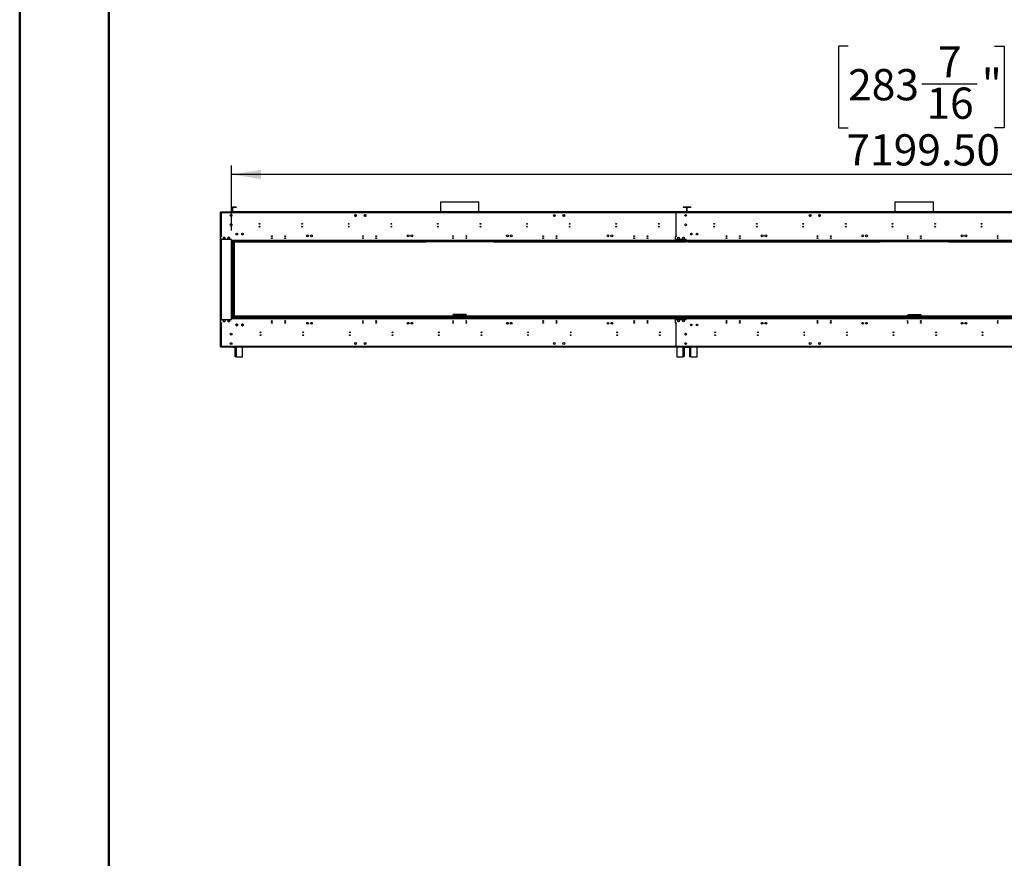
# Model space of a CAD drawing. Units: millimetres. Extents: x 4 to 9874, y 10 to 13969.
# Drawn here: x 4 to 5196, y 4431 to 8852 of the extents above; entities that cross this region are included whole.
import ezdxf

# ---------------------------------------------------------------- set-up
doc = ezdxf.new("R2010")
doc.units = ezdxf.units.MM
doc.header["$LTSCALE"] = 47
doc.layers.add('FORMAT', color=7, linetype='Continuous')
doc.styles.add('SLDTEXTSTYLE0', font='TXT', dxfattribs={"width": 0.75})
doc.dimstyles.new('SLDDIMSTYLE1', dxfattribs={"dimtxt": 164.5, "dimasz": 155.194, "dimexe": 0, "dimexo": 0.0625, "dimgap": 41.125, "dimtad": 1, "dimrnd": 1e-09, "dimzin": 4, "dimdsep": 46, "dimtxsty": 'SLDTEXTSTYLE0', "dimsah": 1, "dimcen": 0.09, "dimadec": 0, "dimazin": 1, "dimtfac": 1, "dimtofl": 0, "dimtmove": 0, "dimatfit": 3, "dimfxl": 1, "dimfrac": 2, "dimtolj": 1, "dimtzin": 12, "dimarcsym": 0})

# ---------------------------------------------------------------- blocks, each defined once
blk = doc.blocks.new('_D_1')
at = {"layer": 'FORMAT'}
for p, q in [((4372, 8712.2), (4321.9, 8712.2)), ((4321.9, 8712.2), (4321.9, 8282)), ((5144, 8712.2), (5194.2, 8712.2)), ((5194.2, 8712.2), (5194.2, 8282)), ((4760.8, 8514), (5052.1, 8514)), ((4321.9, 8282), (4372, 8282)), ((5194.2, 8282), (5144, 8282)), ((1121, 7740.6), (1121, 8082.9)), ((8320.5, 7740.6), (8320.5, 8082.9)), ((8320.5, 8035.9), (1121, 8035.9))]:
    blk.add_line(p, q, dxfattribs=at)
for points in [[(1121, 8035.9), (1276.2, 8012), (1276.2, 8059.7)], [(8320.5, 8035.9), (8165.3, 8059.7), (8165.3, 8012)]]:
    blk.add_solid(points, dxfattribs=at)
at = {"layer": 'FORMAT', "char_height": 164.5, "attachment_point": 1, "style": 'SLDTEXTSTYLE0'}
for s, insert in [('7', (4845.7, 8711.6)), ('283', (4372, 8591.4)), ('"', (5076.2, 8591.4)), ('16', (4784.9, 8494)), ('7199.50', (4363, 8247.9))]:
    blk.add_mtext(s, dxfattribs=dict(at, insert=insert))

msp = doc.modelspace()

# ---------------------------------------------------------------- linework, layer by layer
at = {"color": 7, "linetype": 'Continuous', "lineweight": 50}
for p, q in [((3.706, 10.095), (3.706, 13969.095)), ((473.706, 245.095), (473.706, 13716.629))]:
    msp.add_line(p, q, dxfattribs=at)
at = {"color": 7, "linetype": 'Continuous', "lineweight": 25}
for p, q in [((1127.028, 7860.623), (1125.528, 7860.623)), ((1125.528, 7840.123), (1125.528, 7860.623)), ((1127.028, 7840.123), (1125.528, 7840.123)), ((1127.028, 7840.123), (1127.028, 7860.623)), ((1128.528, 7862.123), (1128.528, 7863.623)), ((1145.528, 7863.623), (1128.528, 7863.623)), ((1145.528, 7862.123), (1128.528, 7862.123)), ((1145.528, 7863.623), (1145.528, 7862.123)), ((2222.178, 7891.203), (2222.178, 7838.623)), ((2222.178, 7891.203), (2417.645, 7891.203)), ((2417.645, 7891.203), (2425.378, 7891.203)), ((2425.378, 7838.623), (2425.378, 7891.203)), ((3502.028, 7863.623), (3502.028, 7862.123)), ((3519.028, 7863.623), (3502.028, 7863.623)), ((3519.028, 7862.123), (3502.028, 7862.123)), ((3519.028, 7862.123), (3519.028, 7863.623)), ((3520.528, 7860.623), (3520.528, 7840.123)), ((3520.528, 7860.623), (3522.028, 7860.623)), ((3520.528, 7840.123), (3522.028, 7840.123)), ((3522.028, 7860.623), (3522.028, 7840.123)), ((3524.028, 7860.623), (3522.528, 7860.623)), ((3522.528, 7840.123), (3522.528, 7860.623)), ((3524.028, 7840.123), (3522.528, 7840.123)), ((3524.028, 7840.123), (3524.028, 7860.623)), ((3525.528, 7862.123), (3525.528, 7863.623)), ((3542.528, 7863.623), (3525.528, 7863.623)), ((3542.528, 7862.123), (3525.528, 7862.123)), ((3542.528, 7863.623), (3542.528, 7862.123)), ((4619.178, 7891.203), (4619.178, 7838.623)), ((4619.178, 7891.203), (4814.644, 7891.203)), ((4814.644, 7891.203), (4822.378, 7891.203)), ((4822.378, 7838.623), (4822.378, 7891.203)), ((1062.278, 7835.123), (1061.278, 7835.123)), ((1061.278, 7835.123), (1061.278, 7129.123)), ((1062.278, 7129.123), (1062.278, 7835.123)), ((1062.778, 7835.123), (1062.778, 7837.123)), ((1066.278, 7837.123), (1062.778, 7837.123)), ((1062.778, 7835.123), (1066.278, 7835.123)), ((1062.778, 7833.623), (1062.778, 7711.623)), ((1062.778, 7833.623), (1066.278, 7833.623)), ((1063.278, 7834.416), (1064.144, 7834.416)), ((1066.078, 7835.123), (1066.078, 7833.623)), ((1066.278, 7837.123), (1066.278, 7833.623)), ((3581.278, 7837.123), (1066.278, 7837.123)), ((3581.278, 7833.623), (1066.278, 7833.623)), ((1066.278, 7833.623), (1066.278, 7711.623)), ((1113.728, 7821.487), (1113.728, 7818.759)), ((1117.184, 7824.745), (1114.822, 7823.382)), ((1114.822, 7816.865), (1117.184, 7815.501)), ((1121.734, 7823.382), (1119.372, 7824.745)), ((1119.372, 7815.501), (1121.734, 7816.865)), ((1122.828, 7818.759), (1122.828, 7821.487)), ((1127.028, 7838.623), (1127.028, 7837.123)), ((3520.528, 7838.623), (1127.028, 7838.623)), ((3520.528, 7837.123), (1127.028, 7837.123)), ((1770.156, 7820.417), (1771.52, 7822.779)), ((1771.52, 7815.867), (1770.156, 7818.229)), ((1773.414, 7823.873), (1776.142, 7823.873)), ((1776.142, 7814.773), (1773.414, 7814.773)), ((1778.037, 7822.779), (1779.4, 7820.417)), ((1779.4, 7818.229), (1778.037, 7815.867)), ((1820.156, 7820.417), (1821.519, 7822.779)), ((1821.519, 7815.867), (1820.156, 7818.229)), ((1823.414, 7823.873), (1826.142, 7823.873)), ((1826.142, 7814.773), (1823.414, 7814.773)), ((1828.037, 7822.779), (1829.401, 7820.417)), ((1829.401, 7818.229), (1828.037, 7815.867)), ((2818.156, 7820.417), (2819.52, 7822.779)), ((2819.52, 7815.867), (2818.156, 7818.229)), ((2821.415, 7823.873), (2824.142, 7823.873)), ((2824.142, 7814.773), (2821.415, 7814.773)), ((2826.037, 7822.779), (2827.4, 7820.417)), ((2827.4, 7818.229), (2826.037, 7815.867)), ((2868.156, 7820.417), (2869.52, 7822.779)), ((2869.52, 7815.867), (2868.156, 7818.229)), ((2871.414, 7823.873), (2874.142, 7823.873)), ((2874.142, 7814.773), (2871.414, 7814.773)), ((2876.037, 7822.779), (2877.401, 7820.417)), ((2877.401, 7818.229), (2876.037, 7815.867)), ((3463.278, 7837.123), (3459.778, 7837.123)), ((3463.278, 7837.123), (3463.278, 7833.623)), ((5978.278, 7837.123), (3463.278, 7837.123)), ((3463.278, 7833.623), (3463.278, 7711.623)), ((5978.278, 7833.623), (3463.278, 7833.623)), ((3520.528, 7838.623), (3520.528, 7837.123)), ((3524.028, 7838.623), (3524.028, 7837.123)), ((5917.528, 7838.623), (3524.028, 7838.623)), ((5917.528, 7837.123), (3524.028, 7837.123)), ((3584.778, 7837.123), (3581.278, 7837.123)), ((4167.156, 7820.417), (4168.52, 7822.779)), ((4168.52, 7815.867), (4167.156, 7818.229)), ((4170.415, 7823.873), (4173.142, 7823.873)), ((4173.142, 7814.773), (4170.415, 7814.773)), ((4175.037, 7822.779), (4176.401, 7820.417)), ((4176.401, 7818.229), (4175.037, 7815.867)), ((4217.156, 7820.417), (4218.52, 7822.779)), ((4218.52, 7815.867), (4217.156, 7818.229)), ((4220.414, 7823.873), (4223.142, 7823.873)), ((4223.142, 7814.773), (4220.414, 7814.773)), ((4225.037, 7822.779), (4226.4, 7820.417)), ((4226.4, 7818.229), (4225.037, 7815.867)), ((1113.728, 7771.487), (1113.728, 7768.759)), ((1117.184, 7774.746), (1114.822, 7773.382)), ((1114.822, 7766.865), (1117.184, 7765.501)), ((1121.734, 7773.382), (1119.372, 7774.746)), ((1119.372, 7765.501), (1121.734, 7766.865)), ((1122.828, 7768.759), (1122.828, 7771.487)), ((1066.278, 7711.623), (1062.778, 7711.623)), ((1062.778, 7709.623), (1062.778, 7693.623)), ((1068.278, 7709.623), (1062.778, 7709.623)), ((1062.778, 7693.623), (1062.778, 7270.623)), ((1121.028, 7693.623), (1062.778, 7693.623)), ((1066.278, 7711.623), (1068.278, 7711.623)), ((1068.278, 7711.023), (1066.778, 7711.023)), ((1068.278, 7711.623), (1068.278, 7709.623)), ((1078.898, 7704.233), (1076.528, 7700.13)), ((1076.528, 7700.116), (1078.898, 7696.013)), ((1085.665, 7698.302), (1077.576, 7698.302)), ((1082.642, 7704.673), (1079.914, 7704.673)), ((1079.914, 7695.573), (1082.642, 7695.573)), ((1103.897, 7704.233), (1101.528, 7700.13)), ((1101.528, 7700.116), (1103.897, 7696.013)), ((1107.642, 7704.673), (1104.914, 7704.673)), ((1104.914, 7695.573), (1107.642, 7695.573)), ((1118.778, 7684.373), (1118.778, 7683.623)), ((1121.028, 7684.373), (1118.778, 7684.373)), ((1121.028, 7687.123), (1121.028, 7693.623)), ((3526.528, 7687.123), (1121.028, 7687.123)), ((1121.028, 7687.123), (1121.028, 7685.623)), ((3600.278, 7685.623), (1121.028, 7685.623)), ((1121.028, 7685.623), (1121.028, 7683.623)), ((3444.278, 7683.623), (3444.278, 7685.623)), ((5997.278, 7685.623), (3444.278, 7685.623)), ((3459.778, 7709.623), (3459.778, 7687.123)), ((3465.278, 7709.623), (3459.778, 7709.623)), ((3517.528, 7687.123), (3459.778, 7687.123)), ((3459.778, 7687.123), (3459.778, 7685.623)), ((3518.028, 7693.623), (3461.778, 7693.623)), ((3461.778, 7693.623), (3461.778, 7693.123)), ((3461.778, 7693.123), (3518.028, 7693.123)), ((3463.278, 7711.623), (3465.278, 7711.623)), ((3465.278, 7711.623), (3465.278, 7709.623)), ((3518.028, 7692.623), (3517.528, 7692.623)), ((3517.528, 7692.623), (3517.528, 7687.123)), ((3517.528, 7685.623), (3517.528, 7687.123)), ((3518.028, 7693.123), (3518.028, 7693.623)), ((3518.028, 7687.123), (3518.028, 7692.623)), ((5923.528, 7687.123), (3518.028, 7687.123)), ((3518.028, 7687.123), (3518.028, 7685.623)), ((3584.778, 7687.123), (3527.028, 7687.123)), ((1118.778, 7683.623), (1119.528, 7683.623)), ((1121.028, 7683.623), (1119.528, 7683.623)), ((1119.528, 7683.623), (1119.528, 7280.623)), ((1122.528, 7683.623), (1121.028, 7683.623)), ((1121.028, 7683.623), (1121.028, 7280.623)), ((3600.278, 7683.623), (1121.028, 7683.623)), ((1122.528, 7683.623), (1122.528, 7280.623)), ((1130.278, 7683.623), (1130.278, 7280.623)), ((1130.278, 7681.623), (1132.278, 7681.623)), ((1132.278, 7683.623), (1132.278, 7681.623)), ((1132.278, 7681.623), (1134.278, 7681.623)), ((1134.278, 7681.623), (2143.778, 7681.623)), ((8307.278, 7680.623), (1134.278, 7680.623)), ((1134.278, 7680.623), (1134.278, 7280.625)), ((2143.778, 7681.623), (2143.778, 7683.623)), ((2143.778, 7681.623), (2143.778, 7680.623)), ((2144.846, 7681.623), (2144.846, 7683.623)), ((2169.017, 7681.623), (2144.846, 7681.623)), ((2169.017, 7683.623), (2169.017, 7681.623)), ((2171.846, 7682.795), (2172.674, 7683.623)), ((2174.089, 7683.623), (2172.192, 7681.727)), ((2172.192, 7681.727), (2181.193, 7681.727)), ((2181.193, 7683.623), (2181.193, 7681.727)), ((2183.192, 7681.727), (2181.193, 7681.727)), ((2183.192, 7681.727), (2183.192, 7683.623)), ((2464.364, 7681.727), (2183.192, 7681.727)), ((2464.364, 7681.727), (2464.364, 7683.623)), ((2466.364, 7681.727), (2464.364, 7681.727)), ((2466.364, 7681.727), (2466.364, 7683.623)), ((2466.364, 7681.727), (2475.364, 7681.727)), ((2475.364, 7681.727), (2473.468, 7683.623)), ((2474.882, 7683.623), (2475.711, 7682.795)), ((2478.539, 7683.623), (2478.539, 7681.623)), ((2502.711, 7681.623), (2478.539, 7681.623)), ((2502.711, 7681.623), (2502.711, 7683.623)), ((2503.778, 7683.623), (2503.778, 7681.623)), ((2503.778, 7681.623), (3513.278, 7681.623)), ((2503.778, 7680.623), (2503.778, 7681.623)), ((5997.278, 7683.623), (3444.278, 7683.623)), ((3513.278, 7681.623), (3515.278, 7681.623)), ((3515.278, 7681.623), (3515.278, 7683.623)), ((3515.278, 7681.623), (3516.278, 7681.623)), ((3516.278, 7681.623), (3516.278, 7683.623)), ((3516.278, 7681.623), (3517.278, 7681.623)), ((3517.278, 7680.623), (3517.278, 7681.623)), ((3522.028, 7680.623), (3522.028, 7683.623)), ((3522.528, 7683.623), (3522.528, 7680.623)), ((3527.278, 7681.623), (3527.278, 7680.623)), ((3527.278, 7681.623), (3529.278, 7681.623)), ((3529.278, 7683.623), (3529.278, 7681.623)), ((3529.278, 7681.623), (3531.278, 7681.623)), ((3531.278, 7681.623), (4540.778, 7681.623)), ((4540.778, 7681.623), (4540.778, 7683.623)), ((4540.778, 7681.623), (4540.778, 7680.623)), ((4541.846, 7681.623), (4541.846, 7683.623)), ((4566.017, 7681.623), (4541.846, 7681.623)), ((4566.017, 7683.623), (4566.017, 7681.623)), ((4568.846, 7682.795), (4569.674, 7683.623)), ((4571.088, 7683.623), (4569.193, 7681.727)), ((4569.193, 7681.727), (4578.192, 7681.727)), ((4578.192, 7683.623), (4578.192, 7681.727)), ((4580.192, 7681.727), (4578.192, 7681.727)), ((4580.192, 7681.727), (4580.192, 7683.623)), ((4861.364, 7681.727), (4580.192, 7681.727)), ((4861.364, 7681.727), (4861.364, 7683.623)), ((4863.364, 7681.727), (4861.364, 7681.727)), ((4863.364, 7681.727), (4863.364, 7683.623)), ((4863.364, 7681.727), (4872.364, 7681.727)), ((4872.364, 7681.727), (4870.468, 7683.623)), ((4871.882, 7683.623), (4872.711, 7682.795)), ((4875.539, 7683.623), (4875.539, 7681.623)), ((4899.711, 7681.623), (4875.539, 7681.623)), ((4899.711, 7681.623), (4899.711, 7683.623)), ((4900.778, 7683.623), (4900.778, 7681.623)), ((4900.778, 7681.623), (5910.278, 7681.623)), ((4900.778, 7680.623), (4900.778, 7681.623)), ((1062.778, 7270.623), (1062.778, 7254.623)), ((1062.778, 7270.623), (1121.028, 7270.623)), ((1082.642, 7268.673), (1079.914, 7268.673)), ((1107.642, 7268.673), (1104.914, 7268.673)), ((1119.528, 7280.623), (1118.778, 7280.623)), ((1118.778, 7280.623), (1118.778, 7279.873)), ((1118.778, 7279.873), (1121.028, 7279.873)), ((1119.528, 7280.623), (1121.028, 7280.623)), ((1122.528, 7280.623), (1121.028, 7280.623)), ((1121.028, 7280.623), (3600.278, 7280.623)), ((1121.028, 7278.623), (1121.028, 7280.623)), ((1121.028, 7278.623), (3600.278, 7278.623)), ((1121.028, 7278.623), (1121.028, 7277.123)), ((1121.028, 7277.123), (3526.528, 7277.123)), ((1121.028, 7270.623), (1121.028, 7277.123)), ((1133.778, 7280.623), (1133.778, 7280.625)), ((1133.778, 7280.625), (3513.778, 7280.625)), ((1136.278, 7283.623), (1136.278, 7289.123)), ((3508.278, 7289.123), (1136.278, 7289.123)), ((3508.278, 7283.623), (1136.278, 7283.623)), ((2289.778, 7297.123), (2289.778, 7296.123)), ((2357.778, 7297.123), (2289.778, 7297.123)), ((2290.107, 7296.023), (2289.778, 7296.123)), ((2290.333, 7296.023), (2289.778, 7296.023)), ((2289.778, 7289.123), (2289.778, 7296.023)), ((2355.778, 7295.123), (2291.778, 7295.123)), ((2306.278, 7292.123), (2293.778, 7292.123)), ((2306.278, 7292.123), (2306.278, 7293.967)), ((2306.278, 7292.123), (2341.278, 7292.123)), ((2323.089, 7294.123), (2323.219, 7294.123)), ((2341.278, 7293.967), (2341.278, 7292.123)), ((2353.778, 7292.123), (2341.278, 7292.123)), ((2357.778, 7296.123), (2357.456, 7296.023)), ((2357.456, 7296.023), (2357.778, 7296.023)), ((2357.778, 7297.123), (2357.778, 7296.123)), ((2357.778, 7289.123), (2357.778, 7296.023)), ((3444.278, 7280.623), (3444.278, 7278.623)), ((3444.278, 7280.623), (5997.278, 7280.623)), ((3444.278, 7278.623), (5997.278, 7278.623)), ((3459.778, 7278.623), (3459.778, 7277.123)), ((3459.778, 7277.123), (3517.528, 7277.123)), ((3459.778, 7277.123), (3459.778, 7254.623)), ((3518.028, 7271.123), (3461.778, 7271.123)), ((3461.778, 7271.123), (3461.778, 7270.623)), ((3461.778, 7270.623), (3518.028, 7270.623)), ((3508.278, 7283.623), (3508.278, 7289.123)), ((3508.278, 7288.123), (3508.278, 7283.623)), ((3536.278, 7288.123), (3508.278, 7288.123)), ((3508.278, 7280.623), (3508.278, 7283.623)), ((3536.278, 7283.623), (3508.278, 7283.623)), ((3513.778, 7280.625), (3513.778, 7280.623)), ((3517.528, 7277.123), (3517.528, 7278.623)), ((3517.528, 7277.123), (3517.528, 7271.623)), ((3517.528, 7271.623), (3518.028, 7271.623)), ((3518.028, 7278.623), (3518.028, 7277.123)), ((3518.028, 7277.123), (5923.528, 7277.123)), ((3518.028, 7271.623), (3518.028, 7277.123)), ((3518.028, 7270.623), (3518.028, 7271.123)), ((3527.028, 7277.123), (3584.778, 7277.123)), ((3530.778, 7280.625), (5910.778, 7280.625)), ((3530.778, 7280.623), (3530.778, 7280.625)), ((5905.278, 7289.123), (3536.278, 7289.123)), ((3536.278, 7283.623), (3536.278, 7289.123)), ((3536.278, 7283.623), (3536.278, 7288.123)), ((3536.278, 7283.623), (3536.278, 7280.625)), ((5905.278, 7283.623), (3536.278, 7283.623)), ((3600.278, 7280.623), (3600.278, 7278.623)), ((4686.778, 7296.123), (4686.778, 7294.123)), ((4703.278, 7296.123), (4686.778, 7296.123)), ((4686.778, 7289.123), (4686.778, 7294.023)), ((4687.435, 7294.023), (4686.778, 7294.023)), ((4703.278, 7292.123), (4690.778, 7292.123)), ((4703.278, 7292.123), (4703.278, 7296.123)), ((4738.278, 7296.123), (4703.278, 7296.123)), ((4703.278, 7294.123), (4738.278, 7294.123)), ((4703.278, 7292.123), (4738.278, 7292.123)), ((4738.278, 7296.123), (4738.278, 7292.123)), ((4754.778, 7296.123), (4738.278, 7296.123)), ((4750.778, 7292.123), (4738.278, 7292.123)), ((4754.301, 7294.023), (4754.778, 7294.023)), ((4754.778, 7296.123), (4754.778, 7294.123)), ((4754.778, 7289.123), (4754.778, 7294.023)), ((1062.778, 7257.623), (1062.278, 7257.623)), ((1062.778, 7254.623), (1068.278, 7254.623)), ((1062.778, 7252.623), (1062.778, 7130.623)), ((1062.778, 7252.623), (1066.278, 7252.623)), ((1066.278, 7252.623), (1066.278, 7130.623)), ((1068.278, 7252.623), (1066.278, 7252.623)), ((1066.778, 7253.223), (1068.278, 7253.223)), ((1068.278, 7254.623), (1068.278, 7252.623)), ((1078.898, 7268.233), (1076.528, 7264.13)), ((1076.528, 7264.116), (1078.898, 7260.013)), ((1079.914, 7259.573), (1082.642, 7259.573)), ((1103.897, 7268.233), (1101.528, 7264.13)), ((1101.528, 7264.116), (1103.897, 7260.013)), ((1110.587, 7262.123), (1102.679, 7262.123)), ((1104.914, 7259.573), (1107.642, 7259.573)), ((1145.02, 7246.079), (1143.656, 7243.717)), ((1143.656, 7241.529), (1145.02, 7239.167)), ((1149.642, 7247.173), (1146.915, 7247.173)), ((1146.915, 7238.073), (1149.642, 7238.073)), ((1152.9, 7243.717), (1151.537, 7246.079)), ((1151.537, 7239.167), (1152.9, 7241.529)), ((1175.02, 7246.079), (1173.656, 7243.717)), ((1173.656, 7241.529), (1175.02, 7239.167)), ((1179.642, 7247.173), (1176.914, 7247.173)), ((1176.914, 7238.073), (1179.642, 7238.073)), ((1182.901, 7243.717), (1181.537, 7246.079)), ((1181.537, 7239.167), (1182.901, 7241.529)), ((1332.308, 7262.123), (1335.248, 7262.123)), ((1402.309, 7262.123), (1405.248, 7262.123)), ((1812.308, 7262.123), (1815.248, 7262.123)), ((1882.309, 7262.123), (1885.248, 7262.123)), ((2287.308, 7262.123), (2290.248, 7262.123)), ((2357.308, 7262.123), (2360.248, 7262.123)), ((2762.309, 7262.123), (2765.248, 7262.123)), ((2832.308, 7262.123), (2835.248, 7262.123)), ((3242.309, 7262.123), (3245.248, 7262.123)), ((3312.308, 7262.123), (3315.248, 7262.123)), ((3459.778, 7254.623), (3465.278, 7254.623)), ((3463.278, 7252.623), (3463.278, 7130.623)), ((3465.278, 7252.623), (3463.278, 7252.623)), ((3465.278, 7254.623), (3465.278, 7252.623)), ((3729.309, 7262.123), (3732.248, 7262.123)), ((3799.308, 7262.123), (3802.248, 7262.123)), ((4209.309, 7262.123), (4212.248, 7262.123)), ((4279.308, 7262.123), (4282.248, 7262.123)), ((4684.309, 7262.123), (4687.248, 7262.123)), ((4754.309, 7262.123), (4757.248, 7262.123)), ((5159.309, 7262.123), (5162.248, 7262.123)), ((1062.278, 7129.123), (1061.278, 7129.123)), ((1066.278, 7130.623), (1062.778, 7130.623)), ((1062.778, 7129.123), (1062.778, 7127.123)), ((1066.278, 7129.123), (1062.778, 7129.123)), ((1062.778, 7127.123), (1066.278, 7127.123)), ((1063.278, 7129.83), (1066.278, 7129.83)), ((1066.278, 7130.623), (1066.278, 7127.123)), ((1066.278, 7130.623), (3581.278, 7130.623)), ((1066.278, 7127.123), (3581.278, 7127.123)), ((1127.028, 7126.123), (1127.028, 7127.123)), ((1127.028, 7126.123), (1140.278, 7126.123)), ((1140.278, 7080.623), (1140.278, 7127.123)), ((1178.278, 7074.623), (1178.278, 7127.123)), ((3469.278, 7126.123), (1178.278, 7126.123)), ((3459.778, 7127.123), (3463.278, 7127.123)), ((3463.278, 7130.623), (5978.278, 7130.623)), ((3463.278, 7130.623), (3463.278, 7127.123)), ((3463.278, 7127.123), (5978.278, 7127.123)), ((3469.278, 7127.123), (3469.278, 7074.623)), ((3507.278, 7127.123), (3507.278, 7080.623)), ((3507.278, 7126.123), (3520.528, 7126.123)), ((3520.528, 7126.123), (3520.528, 7127.123)), ((3524.028, 7126.123), (3524.028, 7127.123)), ((3524.028, 7126.123), (3537.278, 7126.123)), ((3537.278, 7080.623), (3537.278, 7127.123)), ((3575.278, 7074.623), (3575.278, 7127.123)), ((5866.278, 7126.123), (3575.278, 7126.123)), ((3581.278, 7127.123), (3584.778, 7127.123)), ((1140.278, 7074.623), (1140.278, 7080.623)), ((1146.278, 7074.623), (1140.278, 7074.623)), ((1146.278, 7074.623), (1178.278, 7074.623)), ((3469.278, 7074.623), (3501.278, 7074.623)), ((3507.278, 7074.623), (3501.278, 7074.623)), ((3507.278, 7074.623), (3507.278, 7080.623)), ((3537.278, 7074.623), (3537.278, 7080.623)), ((3543.278, 7074.623), (3537.278, 7074.623)), ((3543.278, 7074.623), (3575.278, 7074.623))]:
    msp.add_line(p, q, dxfattribs=at)
at = {"color": 8, "linetype": 'Continuous', "lineweight": 25}
for p, q in [((1063.278, 7833.623), (1063.278, 7834.416)), ((1267.888, 7777.623), (1269.168, 7777.623)), ((1492.888, 7777.623), (1494.168, 7777.623)), ((1737.888, 7777.623), (1739.169, 7777.623)), ((1962.888, 7777.623), (1964.169, 7777.623)), ((2207.888, 7777.623), (2209.169, 7777.623)), ((2432.888, 7777.623), (2434.168, 7777.623)), ((2677.888, 7777.623), (2679.168, 7777.623)), ((2902.888, 7777.623), (2904.169, 7777.623)), ((3147.888, 7777.623), (3149.169, 7777.623)), ((3372.888, 7777.623), (3374.169, 7777.623)), ((3664.888, 7777.623), (3666.168, 7777.623)), ((3889.888, 7777.623), (3891.169, 7777.623)), ((4134.888, 7777.623), (4136.169, 7777.623)), ((4359.888, 7777.623), (4361.168, 7777.623)), ((4604.888, 7777.623), (4606.169, 7777.623)), ((4829.888, 7777.623), (4831.169, 7777.623)), ((5074.888, 7777.623), (5076.169, 7777.623)), ((1063.278, 7709.623), (1063.278, 7711.623)), ((1065.778, 7693.623), (1065.778, 7270.623)), ((1127.278, 7280.623), (1127.278, 7683.623)), ((1134.278, 7681.623), (1134.278, 7680.623)), ((2145.278, 7680.623), (2145.278, 7681.623)), ((2171.017, 7683.623), (2171.846, 7682.795)), ((2476.539, 7683.623), (2475.711, 7682.795)), ((2502.278, 7681.623), (2502.278, 7680.623)), ((3513.278, 7680.623), (3513.278, 7681.623)), ((3519.028, 7680.623), (3519.028, 7683.623)), ((3525.528, 7683.623), (3525.528, 7680.623)), ((3531.278, 7681.623), (3531.278, 7680.623)), ((4542.278, 7680.623), (4542.278, 7681.623)), ((4568.017, 7683.623), (4568.846, 7682.795)), ((4873.539, 7683.623), (4872.711, 7682.795)), ((4899.278, 7681.623), (4899.278, 7680.623)), ((1062.778, 7268.623), (1062.278, 7268.623)), ((2291.778, 7295.123), (2291.778, 7289.123)), ((2293.778, 7292.123), (2293.778, 7289.123)), ((2353.778, 7289.123), (2353.778, 7292.123)), ((2355.778, 7289.123), (2355.778, 7295.123)), ((4690.778, 7292.123), (4690.778, 7289.123)), ((4750.778, 7289.123), (4750.778, 7292.123)), ((1062.278, 7259.623), (1062.778, 7259.623)), ((1063.278, 7252.623), (1063.278, 7254.623)), ((1063.278, 7129.83), (1063.278, 7130.623)), ((1146.278, 7074.623), (1146.278, 7127.123)), ((3501.278, 7127.123), (3501.278, 7074.623)), ((3543.278, 7074.623), (3543.278, 7127.123))]:
    msp.add_line(p, q, dxfattribs=at)
at = {"color": 7, "linetype": 'Continuous', "lineweight": 25, "flags": 128}
for points in [[(1063.278, 7834.416), (1062.513, 7834.343), (1062.315, 7834.321)], [(1136.278, 7283.623), (1137.028, 7282.475), (1137.778, 7281.502), (1138.528, 7280.852), (1139.278, 7280.623)], [(2291.942, 7292.703), (2293.139, 7292.317), (2293.778, 7292.123)], [(2293.778, 7292.123), (2292.778, 7293.654), (2292.558, 7293.939)], [(2355.687, 7294.839), (2354.72, 7293.569), (2353.778, 7292.123)], [(2353.778, 7292.123), (2355.309, 7292.598), (2355.594, 7292.703)], [(4690.778, 7292.123), (4689.778, 7293.654), (4688.778, 7294.952), (4687.778, 7295.819), (4686.778, 7296.123)], [(4686.778, 7294.023), (4687.024, 7293.597), (4687.732, 7293.17), (4688.815, 7292.744), (4690.138, 7292.317), (4690.778, 7292.123)], [(4754.778, 7296.123), (4753.759, 7295.807), (4752.74, 7294.909), (4751.72, 7293.569), (4750.778, 7292.123)], [(4750.778, 7292.123), (4752.309, 7292.598), (4753.607, 7293.073), (4754.474, 7293.548), (4754.778, 7294.023)], [(1101.595, 7264.246), (1101.732, 7264.183), (1102.535, 7264.023)], [(1062.318, 7129.925), (1062.513, 7129.904), (1063.278, 7129.83)]]:
    msp.add_lwpolyline(points, dxfattribs=at)
at = {"color": 7, "linetype": 'Continuous', "lineweight": 25}
for centre, radius in [((1118.278, 7820.123), 4.75), ((1774.778, 7819.323), 4.75), ((1824.778, 7819.323), 4.75), ((2822.778, 7819.323), 4.75), ((2872.778, 7819.323), 4.75), ((3515.278, 7820.123), 4.75), ((4171.778, 7819.323), 4.75), ((4221.778, 7819.323), 4.75), ((1118.278, 7770.123), 4.75), ((1268.528, 7775.623), 2.1), ((1268.528, 7760.623), 2.1), ((1493.528, 7775.623), 2.1), ((1493.528, 7760.623), 2.1), ((1738.528, 7775.623), 2.1), ((1738.528, 7760.623), 2.1), ((1963.528, 7775.623), 2.1), ((1963.528, 7760.623), 2.1), ((2208.528, 7775.623), 2.1), ((2208.528, 7760.623), 2.1), ((2433.528, 7775.623), 2.1), ((2433.528, 7760.623), 2.1), ((2678.528, 7775.623), 2.1), ((2678.528, 7760.623), 2.1), ((2903.528, 7775.623), 2.1), ((2903.528, 7760.623), 2.1), ((3148.528, 7775.623), 2.1), ((3148.528, 7760.623), 2.1), ((3373.528, 7775.623), 2.1), ((3373.528, 7760.623), 2.1), ((3515.278, 7770.123), 4.75), ((3665.528, 7775.623), 2.1), ((3665.528, 7760.623), 2.1), ((3890.528, 7775.623), 2.1), ((3890.528, 7760.623), 2.1), ((4135.528, 7775.623), 2.1), ((4135.528, 7760.623), 2.1), ((4360.528, 7775.623), 2.1), ((4360.528, 7760.623), 2.1), ((4605.528, 7775.623), 2.1), ((4605.528, 7760.623), 2.1), ((4830.528, 7775.623), 2.1), ((4830.528, 7760.623), 2.1), ((5075.528, 7775.623), 2.1), ((5075.528, 7760.623), 2.1), ((1081.278, 7700.123), 4.75), ((1106.278, 7700.123), 4.75), ((1148.278, 7721.623), 4.75), ((1178.278, 7721.623), 4.75), ((1333.778, 7710.623), 2.1), ((1333.778, 7700.623), 2.1), ((1403.778, 7710.623), 2.1), ((1403.778, 7700.623), 2.1), ((1521.778, 7712.623), 4.75), ((1541.778, 7712.623), 4.75), ((1813.778, 7710.623), 2.1), ((1813.778, 7700.623), 2.1), ((1883.778, 7710.623), 2.1), ((1883.778, 7700.623), 2.1), ((2051.778, 7712.623), 4.75), ((2071.778, 7712.623), 4.75), ((2288.778, 7710.623), 2.1), ((2288.778, 7700.623), 2.1), ((2358.778, 7710.623), 2.1), ((2358.778, 7700.623), 2.1), ((2575.778, 7712.623), 4.75), ((2595.778, 7712.623), 4.75), ((2763.778, 7710.623), 2.1), ((2763.778, 7700.623), 2.1), ((2833.778, 7710.623), 2.1), ((2833.778, 7700.623), 2.1), ((3105.778, 7712.623), 4.75), ((3125.778, 7712.623), 4.75), ((3243.778, 7710.623), 2.1), ((3243.778, 7700.623), 2.1), ((3313.778, 7710.623), 2.1), ((3313.778, 7700.623), 2.1), ((3478.278, 7700.123), 4.75), ((3503.278, 7700.123), 4.75), ((3545.278, 7721.623), 4.75), ((3575.278, 7721.623), 4.75), ((3730.778, 7710.623), 2.1), ((3730.778, 7700.623), 2.1), ((3800.778, 7710.623), 2.1), ((3800.778, 7700.623), 2.1), ((3918.778, 7712.623), 4.75), ((3938.778, 7712.623), 4.75), ((4210.778, 7710.623), 2.1), ((4210.778, 7700.623), 2.1), ((4280.778, 7710.623), 2.1), ((4280.778, 7700.623), 2.1), ((4448.778, 7712.623), 4.75), ((4468.778, 7712.623), 4.75), ((4685.778, 7710.623), 2.1), ((4685.778, 7700.623), 2.1), ((4755.778, 7710.623), 2.1), ((4755.778, 7700.623), 2.1), ((4972.778, 7712.623), 4.75), ((4992.778, 7712.623), 4.75), ((5160.778, 7710.623), 2.1), ((5160.778, 7700.623), 2.1), ((1081.278, 7264.123), 4.75), ((1106.278, 7264.123), 4.75), ((3478.278, 7264.123), 4.75), ((3503.278, 7264.123), 4.75), ((1148.278, 7242.623), 4.75), ((1178.278, 7242.623), 4.75), ((1333.778, 7263.623), 2.1), ((1333.778, 7253.623), 2.1), ((1403.778, 7263.623), 2.1), ((1403.778, 7253.623), 2.1), ((1521.778, 7251.623), 4.75), ((1541.778, 7251.623), 4.75), ((1813.778, 7263.623), 2.1), ((1813.778, 7253.623), 2.1), ((1883.778, 7263.623), 2.1), ((1883.778, 7253.623), 2.1), ((2051.778, 7251.623), 4.75), ((2071.778, 7251.623), 4.75), ((2288.778, 7263.623), 2.1), ((2288.778, 7253.623), 2.1), ((2358.778, 7263.623), 2.1), ((2358.778, 7253.623), 2.1), ((2575.778, 7251.623), 4.75), ((2595.778, 7251.623), 4.75), ((2763.778, 7263.623), 2.1), ((2763.778, 7253.623), 2.1), ((2833.778, 7263.623), 2.1), ((2833.778, 7253.623), 2.1), ((3105.778, 7251.623), 4.75), ((3125.778, 7251.623), 4.75), ((3243.778, 7263.623), 2.1), ((3243.778, 7253.623), 2.1), ((3313.778, 7263.623), 2.1), ((3313.778, 7253.623), 2.1), ((3545.278, 7242.623), 4.75), ((3575.278, 7242.623), 4.75), ((3730.778, 7263.623), 2.1), ((3730.778, 7253.623), 2.1), ((3800.778, 7263.623), 2.1), ((3800.778, 7253.623), 2.1), ((3918.778, 7251.623), 4.75), ((3938.778, 7251.623), 4.75), ((4210.778, 7263.623), 2.1), ((4210.778, 7253.623), 2.1), ((4280.778, 7263.623), 2.1), ((4280.778, 7253.623), 2.1), ((4448.778, 7251.623), 4.75), ((4468.778, 7251.623), 4.75), ((4685.778, 7263.623), 2.1), ((4685.778, 7253.623), 2.1), ((4755.778, 7263.623), 2.1), ((4755.778, 7253.623), 2.1), ((4972.778, 7251.623), 4.75), ((4992.778, 7251.623), 4.75), ((5160.778, 7263.623), 2.1), ((5160.778, 7253.623), 2.1), ((1118.278, 7194.123), 4.75), ((1274.028, 7203.623), 2.1), ((1274.028, 7188.623), 2.1), ((1499.028, 7203.623), 2.1), ((1499.028, 7188.623), 2.1), ((1744.028, 7203.623), 2.1), ((1744.028, 7188.623), 2.1), ((1969.028, 7203.623), 2.1), ((1969.028, 7188.623), 2.1), ((2214.028, 7203.623), 2.1), ((2214.028, 7188.623), 2.1), ((2439.028, 7203.623), 2.1), ((2439.028, 7188.623), 2.1), ((2684.028, 7203.623), 2.1), ((2684.028, 7188.623), 2.1), ((2909.028, 7203.623), 2.1), ((2909.028, 7188.623), 2.1), ((3154.028, 7203.623), 2.1), ((3154.028, 7188.623), 2.1), ((3379.028, 7203.623), 2.1), ((3379.028, 7188.623), 2.1), ((3515.278, 7194.123), 4.75), ((3671.028, 7203.623), 2.1), ((3671.028, 7188.623), 2.1), ((3896.028, 7203.623), 2.1), ((3896.028, 7188.623), 2.1), ((4141.028, 7203.623), 2.1), ((4141.028, 7188.623), 2.1), ((4366.028, 7203.623), 2.1), ((4366.028, 7188.623), 2.1), ((4611.028, 7203.623), 2.1), ((4611.028, 7188.623), 2.1), ((4836.028, 7203.623), 2.1), ((4836.028, 7188.623), 2.1), ((5081.028, 7203.623), 2.1), ((5081.028, 7188.623), 2.1), ((1118.278, 7144.123), 4.75), ((1774.778, 7144.923), 4.75), ((1824.778, 7144.923), 4.75), ((2822.778, 7144.923), 4.75), ((2872.778, 7144.923), 4.75), ((3515.278, 7144.123), 4.75), ((4171.778, 7144.923), 4.75), ((4221.778, 7144.923), 4.75)]:
    msp.add_circle(centre, radius, dxfattribs=at)
for centre, radius, start, end in [((1128.528, 7860.623), 3, 90, 180), ((1128.528, 7840.123), 3, 180, 240), ((1128.528, 7860.623), 1.5, 90, 180), ((1128.528, 7840.123), 1.5, 180, 270), ((3519.028, 7860.623), 3, 0, 90), ((3519.028, 7860.623), 1.5, 0, 90), ((3519.028, 7840.123), 1.5, 270, 0), ((3519.028, 7840.123), 3, 300, 0), ((3525.528, 7860.623), 3, 90, 180), ((3525.528, 7840.123), 3, 180, 240), ((3525.528, 7860.623), 1.5, 90, 180), ((3525.528, 7840.123), 1.5, 180, 270), ((1063.278, 7834.123), 2, 104.477512, 150), ((1063.278, 7834.123), 1, 90, 180), ((1063.361, 7832.28), 2.137, 92.217451, 120.43467), ((1066.078, 7832.123), 3, 90, 150), ((1066.778, 7707.023), 4, 90, 139.458398), ((2169.017, 7685.623), 4, 270, 315), ((2478.539, 7685.623), 4, 225, 270), ((4566.017, 7685.623), 4, 270, 315), ((4875.539, 7685.623), 4, 225, 270), ((1065.278, 7268.623), 3, 146.44269, 180), ((2288.482, 7293.827), 3.541, 21.461458, 68.53342), ((2289.279, 7292.625), 3.534, 44.98896, 81.878205), ((2292.44, 7299.265), 4.195, 230.616986, 260.922979), ((2293.219, 7298.092), 3.301, 224.850351, 244.111681), ((2316.379, 7294), 6.711, 343.76322, 1.726281), ((2321.25, 7290.947), 3.737, 18.342058, 60.558545), ((2359.109, 7293.792), 3.587, 111.783185, 158.221938), ((2358.296, 7292.588), 3.573, 98.332312, 134.800522), ((2355.467, 7298.486), 3.377, 275.282008, 313.178027), ((2354.543, 7297.78), 2.93, 294.930785, 315.256758), ((4685.782, 7287.131), 7.063, 44.977207, 81.891324), ((4693.711, 7297.877), 6.459, 225.385674, 242.989444), ((4755.816, 7287.048), 7.151, 98.343893, 134.787575), ((4748.104, 7297.53), 6.032, 296.31812, 314.679276), ((1066.778, 7257.223), 4, 220.541602, 270), ((1102.535, 7266.123), 2.1, 270, 56.602462), ((1112.535, 7266.123), 2.1, 172.697473, 222.754083), ((1063.278, 7130.123), 2, 210, 255.522488), ((1063.278, 7130.123), 1, 180, 270), ((1063.361, 7131.966), 2.137, 239.565837, 267.787891)]:
    msp.add_arc(centre, radius, start, end, dxfattribs=at)

# ---------------------------------------------------------------- dimensions: what is measured, and where the dimension line sits
at = {"layer": 'FORMAT'}
dim = msp.add_linear_dim(base=(1121.028, 8035.87), p1=(8320.528, 7693.623), p2=(1121.028, 7693.623), dimstyle='SLDDIMSTYLE1', dxfattribs=at)
dim.commit()
dim.dimension.update_dxf_attribs({"geometry": '_D_1', "text_midpoint": (4758.035, 8035.87), "dimtype": 160})

doc.saveas('drawing.dxf')
